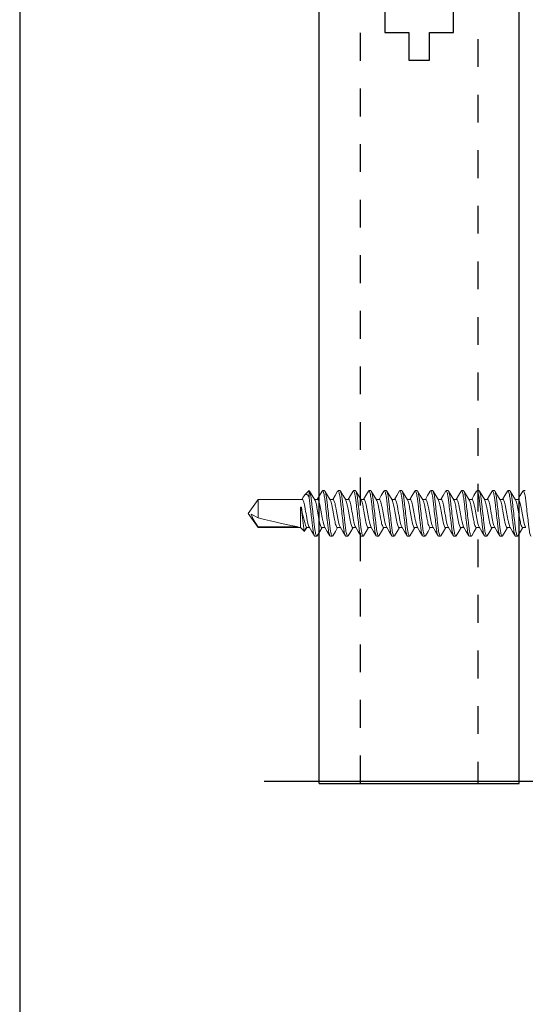
# Model space of a CAD drawing. Units: inches. Extents: x -1086 to 451, y -999 to 1258.
# Drawn here: x 214 to 216, y -105 to -102 of the extents above; entities that cross this region are included whole.
import ezdxf
from ezdxf.enums import TextEntityAlignment as Align

# ---------------------------------------------------------------- set-up
doc = ezdxf.new("R2010")
doc.units = ezdxf.units.IN
doc.header["$MEASUREMENT"] = 0
doc.linetypes.add('HIDDEN2', pattern=[0.1875, 0.125, -0.0625])
doc.layers.add('A-sect', color=1, linetype='Continuous')
doc.layers.add('G-Anno-Dims-0001', color=10, linetype='Continuous')
doc.styles.get("Standard").update_dxf_attribs({"font": 'arial.ttf'})

# ---------------------------------------------------------------- blocks, each defined once
blk = doc.blocks.new('Title Block')
at = {"color": 2, "lineweight": 30}
blk.add_line((-1.7408, 2.4638), (-1.7408, -7.9195), dxfattribs=at)
at = {"color": 2}
for tag, p in [('TITLE', (-1.3017, -7.2768)), ('DETAILTYPE', (1.9519, -7.3553)), ('DATE', (3.5516, -7.3519)), ('SYSTEM', (-1.0714, -7.856)), ('SCALE', (1.9519, -7.8553))]:
    blk.add_attdef(tag, p, '', height=0.1875, dxfattribs=at)
blk.add_attdef('DETAIL#', text='', height=0.1875, dxfattribs=at).set_placement((-1.4505, -7.7607), align=Align.MIDDLE_CENTER)
blk = doc.blocks.new('*U350')
at = {"color": 7, "lineweight": 5}
blk.add_line((37996.3435, -3526.1369), (37996.3435, -3525.6731), dxfattribs=at)
blk.add_lwpolyline([(37996.3435, -3525.6731), (37991.6049, -3525.6731)], dxfattribs=at)
blk = doc.blocks.new('*U349')
at = {"layer": 'A-sect', "color": 18, "linetype": 'HIDDEN2', "ltscale": 0.5}
for p, q in [((244.2357, -61.1271, 0), (244.2357, -57.4492, 0)), ((244.6576, -57.4492, 0), (244.6576, -61.1271, 0))]:
    blk.add_line(p, q, dxfattribs=at)
at = {"layer": 'A-sect', "color": 1}
for p, q in [((244.8065, -61.1271, 0), (244.8065, -57.7329, 0)), ((244.0868, -61.1271, 0), (244.8065, -61.1271, 0))]:
    blk.add_line(p, q, dxfattribs=at)
at = {"layer": 'A-sect', "color": 6, "elevation": 0}
blk.add_lwpolyline([(244.5707, -57.805), (244.4839, -57.805), (244.4839, -57.7057), (244.4094, -57.7057), (244.4094, -57.805), (244.3226, -57.805), (244.3226, -58.4254), (244.4094, -58.4254), (244.4094, -58.5247), (244.4839, -58.5247), (244.4839, -58.4254), (244.5707, -58.4254)], close=True, dxfattribs=at)
at = {"layer": 'A-sect', "color": 1, "elevation": 0}
blk.add_lwpolyline([(244.0868, -61.1271), (244.0868, -57.7329)], dxfattribs=at)
blk = doc.blocks.new('$RECOVER_170425110602-0')
at = {"color": 4, "lineweight": 0}
for p, q in [((98.0356, 5.4324), (98.0188, 5.4156)), ((98.0356, 5.4084), (98.0356, 5.4324)), ((98.0841, 5.4324), (98.091, 5.4324)), ((98.1397, 5.4324), (98.1466, 5.4324)), ((98.1953, 5.4324), (98.2022, 5.4324)), ((98.2508, 5.4324), (98.2577, 5.4324)), ((98.3064, 5.4324), (98.3133, 5.4324)), ((98.3619, 5.4324), (98.3688, 5.4324)), ((98.4175, 5.4324), (98.4244, 5.4324)), ((98.4731, 5.4324), (98.48, 5.4324)), ((98.5286, 5.4324), (98.5355, 5.4324)), ((98.5842, 5.4324), (98.5911, 5.4324)), ((98.6397, 5.4324), (98.6466, 5.4324)), ((98.6953, 5.4324), (98.7022, 5.4324)), ((98.7509, 5.4324), (98.7578, 5.4324)), ((98.8064, 5.4324), (98.8133, 5.4324)), ((97.8522, 5.4011), (97.8168, 5.3504)), ((98.0105, 5.4011), (97.8522, 5.4011)), ((97.8522, 5.4011), (97.8522, 5.3348)), ((98.0137, 5.4085), (98.0093, 5.4011)), ((98.066, 5.4011), (98.0548, 5.4011)), ((98.1216, 5.4011), (98.1104, 5.4011)), ((98.1772, 5.4011), (98.1659, 5.4011)), ((98.2327, 5.4011), (98.2215, 5.4011)), ((98.2883, 5.4011), (98.277, 5.4011)), ((98.3438, 5.4011), (98.3326, 5.4011)), ((98.3994, 5.4011), (98.3882, 5.4011)), ((98.455, 5.4011), (98.4437, 5.4011)), ((98.5105, 5.4011), (98.4993, 5.4011)), ((98.5661, 5.4011), (98.5548, 5.4011)), ((98.6216, 5.4011), (98.6104, 5.4011)), ((98.6772, 5.4011), (98.666, 5.4011)), ((98.7328, 5.4011), (98.7215, 5.4011)), ((98.7883, 5.4011), (98.7771, 5.4011)), ((97.8168, 5.3504), (97.8522, 5.2998)), ((98.0043, 5.3724), (98.0043, 5.2998)), ((98.0077, 5.3633), (98.0043, 5.3724)), ((98.0043, 5.3724), (98.0077, 5.3724)), ((98.0077, 5.3724), (98.0077, 5.3633)), ((97.8522, 5.3348), (97.8274, 5.3475)), ((97.8522, 5.302), (97.8522, 5.2998)), ((97.9958, 5.302), (97.8522, 5.302)), ((97.8522, 5.2998), (98.0043, 5.2998)), ((98.0043, 5.2998), (98.0179, 5.2861)), ((98.0179, 5.2861), (98.0258, 5.2998)), ((98.0258, 5.2998), (98.037, 5.2998)), ((98.0814, 5.2998), (98.0926, 5.2998)), ((98.1369, 5.2998), (98.1482, 5.2998)), ((98.1925, 5.2998), (98.2037, 5.2998)), ((98.248, 5.2998), (98.2593, 5.2998)), ((98.3036, 5.2998), (98.3148, 5.2998)), ((98.3592, 5.2998), (98.3704, 5.2998)), ((98.4147, 5.2998), (98.426, 5.2998)), ((98.4703, 5.2998), (98.4815, 5.2998)), ((98.5258, 5.2998), (98.5371, 5.2998)), ((98.5814, 5.2998), (98.5926, 5.2998)), ((98.637, 5.2998), (98.6482, 5.2998)), ((98.6925, 5.2998), (98.7038, 5.2998)), ((98.7481, 5.2998), (98.7593, 5.2998)), ((98.8036, 5.2998), (98.8149, 5.2998)), ((98.0633, 5.2684), (98.0564, 5.2684)), ((98.1188, 5.2684), (98.1119, 5.2684)), ((98.1744, 5.2684), (98.1675, 5.2684)), ((98.2299, 5.2684), (98.223, 5.2684)), ((98.2855, 5.2684), (98.2786, 5.2684)), ((98.3411, 5.2684), (98.3342, 5.2684)), ((98.3966, 5.2684), (98.3897, 5.2684)), ((98.4522, 5.2684), (98.4453, 5.2684)), ((98.5077, 5.2684), (98.5008, 5.2684)), ((98.5633, 5.2684), (98.5564, 5.2684)), ((98.6189, 5.2684), (98.612, 5.2684)), ((98.6744, 5.2684), (98.6675, 5.2684)), ((98.73, 5.2684), (98.7231, 5.2684)), ((98.7855, 5.2684), (98.7786, 5.2684))]:
    blk.add_line(p, q, dxfattribs=at)
at = {"color": 4, "lineweight": 0, "flags": 128}
for points in [[(98.0562, 5.3988), (98.0466, 5.4148), (98.037, 5.431)], [(98.0826, 5.431), (98.0731, 5.4148), (98.0648, 5.4011)], [(98.1117, 5.3989), (98.1021, 5.4149), (98.0925, 5.4311)], [(98.1382, 5.4311), (98.1287, 5.415), (98.1204, 5.4011)], [(98.1671, 5.3991), (98.1576, 5.415), (98.148, 5.4312)], [(98.1938, 5.4311), (98.1842, 5.4149), (98.1759, 5.4011)], [(98.2227, 5.399), (98.2132, 5.4149), (98.2037, 5.4311)], [(98.2493, 5.431), (98.2397, 5.4148), (98.2315, 5.4011)], [(98.2784, 5.3988), (98.2688, 5.4148), (98.2593, 5.431)], [(98.3049, 5.4311), (98.2953, 5.4149), (98.2871, 5.4011)], [(98.334, 5.3988), (98.3244, 5.4148), (98.3148, 5.431)], [(98.3605, 5.4312), (98.351, 5.415), (98.3426, 5.4011)], [(98.3895, 5.3989), (98.3799, 5.4149), (98.3703, 5.4311)], [(98.416, 5.4311), (98.4064, 5.4148), (98.3982, 5.4011)], [(98.4449, 5.3991), (98.4354, 5.415), (98.4258, 5.4312)], [(98.4715, 5.431), (98.462, 5.4148), (98.4537, 5.4011)], [(98.5005, 5.399), (98.491, 5.4149), (98.4815, 5.4311)], [(98.5272, 5.4312), (98.5176, 5.415), (98.5093, 5.4011)], [(98.5562, 5.3988), (98.5466, 5.4148), (98.5371, 5.431)], [(98.5827, 5.4311), (98.5731, 5.4149), (98.5649, 5.4011)], [(98.6118, 5.3988), (98.6022, 5.4148), (98.5926, 5.431)], [(98.6382, 5.431), (98.6286, 5.4148), (98.6204, 5.4011)], [(98.6673, 5.3989), (98.6577, 5.4149), (98.6481, 5.4311)], [(98.6938, 5.4311), (98.6843, 5.4149), (98.676, 5.4011)], [(98.7227, 5.3991), (98.7132, 5.415), (98.7036, 5.4312)], [(98.7494, 5.4311), (98.7399, 5.415), (98.7315, 5.4011)], [(98.7783, 5.399), (98.7688, 5.4149), (98.7593, 5.4311)], [(98.8049, 5.4311), (98.7953, 5.4148), (98.7871, 5.4011)], [(98.0138, 5.4085), (98.0143, 5.4094), (98.0172, 5.4138), (98.0205, 5.4171), (98.0239, 5.4186), (98.0272, 5.4183), (98.0305, 5.416), (98.0356, 5.4084)], [(98.02, 5.289), (98.0192, 5.2868), (98.0183, 5.2859), (98.0179, 5.2861)], [(98.0201, 5.289), (98.0201, 5.289), (98.0268, 5.2998)], [(98.0359, 5.3018), (98.0454, 5.2858), (98.0549, 5.2696)], [(98.0648, 5.2697), (98.0743, 5.2859), (98.0826, 5.2998)], [(98.0913, 5.3019), (98.1009, 5.2859), (98.1104, 5.2697)], [(98.1204, 5.2698), (98.1299, 5.286), (98.1381, 5.2998)], [(98.1468, 5.302), (98.1564, 5.286), (98.1659, 5.2698)], [(98.1759, 5.2698), (98.1855, 5.286), (98.1937, 5.2998)], [(98.2025, 5.3018), (98.212, 5.2859), (98.2215, 5.2697)], [(98.2314, 5.2697), (98.241, 5.2859), (98.2493, 5.2998)], [(98.258, 5.3018), (98.2676, 5.2859), (98.2771, 5.2697)], [(98.2869, 5.2696), (98.2965, 5.2858), (98.3048, 5.2998)], [(98.3135, 5.302), (98.3231, 5.286), (98.3326, 5.2698)], [(98.3426, 5.2697), (98.3521, 5.2859), (98.3604, 5.2998)], [(98.3691, 5.3019), (98.3787, 5.2859), (98.3882, 5.2698)], [(98.3982, 5.2698), (98.4077, 5.286), (98.4159, 5.2998)], [(98.4248, 5.3017), (98.4343, 5.2858), (98.4438, 5.2696)], [(98.4537, 5.2698), (98.4633, 5.286), (98.4715, 5.2998)], [(98.4802, 5.302), (98.4898, 5.286), (98.4993, 5.2697)], [(98.5092, 5.2697), (98.5188, 5.2859), (98.5271, 5.2998)], [(98.5357, 5.302), (98.5453, 5.286), (98.5549, 5.2698)], [(98.5647, 5.2696), (98.5743, 5.2858), (98.5826, 5.2998)], [(98.5914, 5.3018), (98.601, 5.2858), (98.6105, 5.2697)], [(98.6204, 5.2697), (98.6299, 5.2859), (98.6382, 5.2998)], [(98.6469, 5.3019), (98.6565, 5.2859), (98.666, 5.2697)], [(98.676, 5.2698), (98.6855, 5.286), (98.6937, 5.2998)], [(98.7024, 5.302), (98.712, 5.286), (98.7215, 5.2698)], [(98.7315, 5.2698), (98.7411, 5.286), (98.7493, 5.2998)], [(98.758, 5.3019), (98.7676, 5.2859), (98.7771, 5.2697)], [(98.787, 5.2697), (98.7966, 5.2859), (98.8049, 5.2998)]]:
    blk.add_lwpolyline(points, dxfattribs=at)
at = {"color": 4, "lineweight": 0}
for centre, radius, start, end in [((98.4463, 5.4431), 0.4443, 189.1652, 198.8275), ((102.3382, 5.8966), 4.3632, 187.0198, 188.043), ((97.9685, 5.3948), 0.1488, 198.5429, 218.5952)]:
    blk.add_arc(centre, radius, start, end, dxfattribs=at)
blk.add_ellipse((97.8269, 5.3504), major_axis=(-0.1906, 0.0499), ratio=0.044686, start_param=1.715756, end_param=2.671983, dxfattribs=at)
for points, knots in [([(98.0356, 5.4324), (98.0366, 5.4322), (98.0378, 5.4301), (98.0402, 5.4215), (98.0415, 5.4151), (98.0432, 5.4036), (98.0438, 5.3994), (98.0448, 5.3908), (98.0453, 5.3862), (98.047, 5.3716), (98.0482, 5.3607), (98.0507, 5.3388), (98.0519, 5.328), (98.0535, 5.3135), (98.054, 5.309), (98.0551, 5.3004), (98.0556, 5.2963), (98.0574, 5.2849), (98.0587, 5.2786), (98.0611, 5.2704), (98.0623, 5.2684), (98.0633, 5.2684)], [0, 0, 0, 0, 0.125, 0.125, 0.25, 0.25, 0.3125, 0.3125, 0.375, 0.375, 0.5, 0.5, 0.625, 0.625, 0.6875, 0.6875, 0.75, 0.75, 0.875, 0.875, 1, 1, 1, 1]), ([(98.0841, 5.4324), (98.0851, 5.4324), (98.0863, 5.4304), (98.0888, 5.4221), (98.09, 5.4158), (98.0918, 5.4043), (98.0924, 5.4001), (98.0934, 5.3915), (98.0939, 5.387), (98.0956, 5.3723), (98.0968, 5.3614), (98.0993, 5.3394), (98.1005, 5.3285), (98.1022, 5.3139), (98.1027, 5.3094), (98.1037, 5.3007), (98.1043, 5.2965), (98.106, 5.285), (98.1073, 5.2787), (98.1098, 5.2704), (98.1109, 5.2684), (98.1119, 5.2684)], [0, 0, 0, 0, 0.125, 0.125, 0.25, 0.25, 0.3125, 0.3125, 0.375, 0.375, 0.5, 0.5, 0.625, 0.625, 0.6875, 0.6875, 0.75, 0.75, 0.875, 0.875, 1, 1, 1, 1]), ([(98.091, 5.4324), (98.092, 5.4324), (98.0932, 5.4304), (98.0957, 5.4221), (98.0969, 5.4158), (98.0987, 5.4043), (98.0993, 5.4001), (98.1003, 5.3915), (98.1008, 5.387), (98.1025, 5.3723), (98.1037, 5.3614), (98.1062, 5.3394), (98.1074, 5.3285), (98.1091, 5.3139), (98.1096, 5.3094), (98.1106, 5.3007), (98.1112, 5.2965), (98.1129, 5.285), (98.1142, 5.2787), (98.1167, 5.2704), (98.1178, 5.2684), (98.1188, 5.2684)], [0, 0, 0, 0, 0.125, 0.125, 0.25, 0.25, 0.3125, 0.3125, 0.375, 0.375, 0.5, 0.5, 0.625, 0.625, 0.6875, 0.6875, 0.75, 0.75, 0.875, 0.875, 1, 1, 1, 1]), ([(98.1397, 5.4324), (98.1407, 5.4324), (98.1419, 5.4304), (98.1443, 5.4221), (98.1456, 5.4158), (98.1474, 5.4043), (98.1479, 5.4001), (98.149, 5.3915), (98.1495, 5.387), (98.1511, 5.3723), (98.1524, 5.3614), (98.1548, 5.3394), (98.1561, 5.3285), (98.1577, 5.3139), (98.1582, 5.3094), (98.1593, 5.3007), (98.1598, 5.2965), (98.1616, 5.285), (98.1629, 5.2787), (98.1653, 5.2704), (98.1665, 5.2684), (98.1675, 5.2684)], [0, 0, 0, 0, 0.125, 0.125, 0.25, 0.25, 0.3125, 0.3125, 0.375, 0.375, 0.5, 0.5, 0.625, 0.625, 0.6875, 0.6875, 0.75, 0.75, 0.875, 0.875, 1, 1, 1, 1]), ([(98.1466, 5.4324), (98.1476, 5.4324), (98.1488, 5.4304), (98.1512, 5.4221), (98.1525, 5.4158), (98.1543, 5.4043), (98.1548, 5.4001), (98.1559, 5.3915), (98.1564, 5.387), (98.158, 5.3723), (98.1593, 5.3614), (98.1617, 5.3394), (98.163, 5.3285), (98.1646, 5.3139), (98.1651, 5.3094), (98.1662, 5.3007), (98.1667, 5.2965), (98.1685, 5.285), (98.1698, 5.2787), (98.1722, 5.2704), (98.1734, 5.2684), (98.1744, 5.2684)], [0, 0, 0, 0, 0.125, 0.125, 0.25, 0.25, 0.3125, 0.3125, 0.375, 0.375, 0.5, 0.5, 0.625, 0.625, 0.6875, 0.6875, 0.75, 0.75, 0.875, 0.875, 1, 1, 1, 1]), ([(98.1953, 5.4324), (98.1963, 5.4324), (98.1974, 5.4304), (98.1999, 5.4221), (98.2012, 5.4158), (98.2029, 5.4043), (98.2035, 5.4001), (98.2045, 5.3915), (98.205, 5.387), (98.2067, 5.3723), (98.2079, 5.3614), (98.2104, 5.3394), (98.2116, 5.3285), (98.2133, 5.3139), (98.2138, 5.3094), (98.2148, 5.3007), (98.2154, 5.2965), (98.2172, 5.285), (98.2184, 5.2787), (98.2209, 5.2704), (98.222, 5.2684), (98.223, 5.2684)], [0, 0, 0, 0, 0.125, 0.125, 0.25, 0.25, 0.3125, 0.3125, 0.375, 0.375, 0.5, 0.5, 0.625, 0.625, 0.6875, 0.6875, 0.75, 0.75, 0.875, 0.875, 1, 1, 1, 1]), ([(98.2022, 5.4324), (98.2032, 5.4324), (98.2043, 5.4304), (98.2068, 5.4221), (98.2081, 5.4158), (98.2098, 5.4043), (98.2104, 5.4001), (98.2114, 5.3915), (98.2119, 5.387), (98.2136, 5.3723), (98.2148, 5.3614), (98.2173, 5.3394), (98.2185, 5.3285), (98.2202, 5.3139), (98.2207, 5.3094), (98.2217, 5.3007), (98.2223, 5.2965), (98.2241, 5.285), (98.2253, 5.2787), (98.2278, 5.2704), (98.2289, 5.2684), (98.2299, 5.2684)], [0, 0, 0, 0, 0.125, 0.125, 0.25, 0.25, 0.3125, 0.3125, 0.375, 0.375, 0.5, 0.5, 0.625, 0.625, 0.6875, 0.6875, 0.75, 0.75, 0.875, 0.875, 1, 1, 1, 1]), ([(98.2508, 5.4324), (98.2518, 5.4324), (98.253, 5.4304), (98.2554, 5.4221), (98.2567, 5.4158), (98.2585, 5.4043), (98.259, 5.4001), (98.2601, 5.3915), (98.2606, 5.387), (98.2622, 5.3723), (98.2635, 5.3614), (98.266, 5.3394), (98.2672, 5.3285), (98.2688, 5.3139), (98.2693, 5.3094), (98.2704, 5.3007), (98.2709, 5.2965), (98.2727, 5.285), (98.274, 5.2787), (98.2764, 5.2704), (98.2776, 5.2684), (98.2786, 5.2684)], [0, 0, 0, 0, 0.125, 0.125, 0.25, 0.25, 0.3125, 0.3125, 0.375, 0.375, 0.5, 0.5, 0.625, 0.625, 0.6875, 0.6875, 0.75, 0.75, 0.875, 0.875, 1, 1, 1, 1]), ([(98.2577, 5.4324), (98.2587, 5.4324), (98.2599, 5.4304), (98.2623, 5.4221), (98.2636, 5.4158), (98.2654, 5.4043), (98.2659, 5.4001), (98.267, 5.3915), (98.2675, 5.387), (98.2691, 5.3723), (98.2704, 5.3614), (98.2729, 5.3394), (98.2741, 5.3285), (98.2757, 5.3139), (98.2762, 5.3094), (98.2773, 5.3007), (98.2778, 5.2965), (98.2796, 5.285), (98.2809, 5.2787), (98.2833, 5.2704), (98.2845, 5.2684), (98.2855, 5.2684)], [0, 0, 0, 0, 0.125, 0.125, 0.25, 0.25, 0.3125, 0.3125, 0.375, 0.375, 0.5, 0.5, 0.625, 0.625, 0.6875, 0.6875, 0.75, 0.75, 0.875, 0.875, 1, 1, 1, 1]), ([(98.3064, 5.4324), (98.3074, 5.4324), (98.3086, 5.4304), (98.311, 5.4221), (98.3123, 5.4158), (98.314, 5.4043), (98.3146, 5.4001), (98.3157, 5.3915), (98.3161, 5.387), (98.3178, 5.3723), (98.319, 5.3614), (98.3215, 5.3394), (98.3228, 5.3285), (98.3244, 5.3139), (98.3249, 5.3094), (98.3259, 5.3007), (98.3265, 5.2965), (98.3283, 5.285), (98.3295, 5.2787), (98.332, 5.2704), (98.3332, 5.2684), (98.3342, 5.2684)], [0, 0, 0, 0, 0.125, 0.125, 0.25, 0.25, 0.3125, 0.3125, 0.375, 0.375, 0.5, 0.5, 0.625, 0.625, 0.6875, 0.6875, 0.75, 0.75, 0.875, 0.875, 1, 1, 1, 1]), ([(98.3133, 5.4324), (98.3143, 5.4324), (98.3155, 5.4304), (98.3179, 5.4221), (98.3192, 5.4158), (98.3209, 5.4043), (98.3215, 5.4001), (98.3226, 5.3915), (98.323, 5.387), (98.3247, 5.3723), (98.3259, 5.3614), (98.3284, 5.3394), (98.3297, 5.3285), (98.3313, 5.3139), (98.3318, 5.3094), (98.3328, 5.3007), (98.3334, 5.2965), (98.3352, 5.285), (98.3364, 5.2787), (98.3389, 5.2704), (98.3401, 5.2684), (98.3411, 5.2684)], [0, 0, 0, 0, 0.125, 0.125, 0.25, 0.25, 0.3125, 0.3125, 0.375, 0.375, 0.5, 0.5, 0.625, 0.625, 0.6875, 0.6875, 0.75, 0.75, 0.875, 0.875, 1, 1, 1, 1]), ([(98.3619, 5.4324), (98.3629, 5.4324), (98.3641, 5.4304), (98.3666, 5.4221), (98.3678, 5.4158), (98.3696, 5.4043), (98.3702, 5.4001), (98.3712, 5.3915), (98.3717, 5.387), (98.3734, 5.3723), (98.3746, 5.3614), (98.3771, 5.3394), (98.3783, 5.3285), (98.38, 5.3139), (98.3805, 5.3094), (98.3815, 5.3007), (98.3821, 5.2965), (98.3838, 5.285), (98.3851, 5.2787), (98.3876, 5.2704), (98.3887, 5.2684), (98.3897, 5.2684)], [0, 0, 0, 0, 0.125, 0.125, 0.25, 0.25, 0.3125, 0.3125, 0.375, 0.375, 0.5, 0.5, 0.625, 0.625, 0.6875, 0.6875, 0.75, 0.75, 0.875, 0.875, 1, 1, 1, 1]), ([(98.3688, 5.4324), (98.3698, 5.4324), (98.371, 5.4304), (98.3735, 5.4221), (98.3747, 5.4158), (98.3765, 5.4043), (98.3771, 5.4001), (98.3781, 5.3915), (98.3786, 5.387), (98.3803, 5.3723), (98.3815, 5.3614), (98.384, 5.3394), (98.3852, 5.3285), (98.3869, 5.3139), (98.3874, 5.3094), (98.3884, 5.3007), (98.389, 5.2965), (98.3907, 5.285), (98.392, 5.2787), (98.3945, 5.2704), (98.3956, 5.2684), (98.3966, 5.2684)], [0, 0, 0, 0, 0.125, 0.125, 0.25, 0.25, 0.3125, 0.3125, 0.375, 0.375, 0.5, 0.5, 0.625, 0.625, 0.6875, 0.6875, 0.75, 0.75, 0.875, 0.875, 1, 1, 1, 1]), ([(98.4175, 5.4324), (98.4185, 5.4324), (98.4197, 5.4304), (98.4221, 5.4221), (98.4234, 5.4158), (98.4252, 5.4043), (98.4257, 5.4001), (98.4268, 5.3915), (98.4273, 5.387), (98.4289, 5.3723), (98.4302, 5.3614), (98.4326, 5.3394), (98.4339, 5.3285), (98.4355, 5.3139), (98.436, 5.3094), (98.4371, 5.3007), (98.4376, 5.2965), (98.4394, 5.285), (98.4407, 5.2787), (98.4431, 5.2704), (98.4443, 5.2684), (98.4453, 5.2684)], [0, 0, 0, 0, 0.125, 0.125, 0.25, 0.25, 0.3125, 0.3125, 0.375, 0.375, 0.5, 0.5, 0.625, 0.625, 0.6875, 0.6875, 0.75, 0.75, 0.875, 0.875, 1, 1, 1, 1]), ([(98.4244, 5.4324), (98.4254, 5.4324), (98.4266, 5.4304), (98.429, 5.4221), (98.4303, 5.4158), (98.4321, 5.4043), (98.4326, 5.4001), (98.4337, 5.3915), (98.4342, 5.387), (98.4358, 5.3723), (98.4371, 5.3614), (98.4395, 5.3394), (98.4408, 5.3285), (98.4424, 5.3139), (98.4429, 5.3094), (98.444, 5.3007), (98.4445, 5.2965), (98.4463, 5.285), (98.4476, 5.2787), (98.45, 5.2704), (98.4512, 5.2684), (98.4522, 5.2684)], [0, 0, 0, 0, 0.125, 0.125, 0.25, 0.25, 0.3125, 0.3125, 0.375, 0.375, 0.5, 0.5, 0.625, 0.625, 0.6875, 0.6875, 0.75, 0.75, 0.875, 0.875, 1, 1, 1, 1]), ([(98.4731, 5.4324), (98.4741, 5.4324), (98.4752, 5.4304), (98.4777, 5.4221), (98.479, 5.4158), (98.4807, 5.4043), (98.4813, 5.4001), (98.4823, 5.3915), (98.4828, 5.387), (98.4845, 5.3723), (98.4857, 5.3614), (98.4882, 5.3394), (98.4894, 5.3285), (98.4911, 5.3139), (98.4916, 5.3094), (98.4926, 5.3007), (98.4932, 5.2965), (98.495, 5.285), (98.4962, 5.2787), (98.4987, 5.2704), (98.4998, 5.2684), (98.5008, 5.2684)], [0, 0, 0, 0, 0.125, 0.125, 0.25, 0.25, 0.3125, 0.3125, 0.375, 0.375, 0.5, 0.5, 0.625, 0.625, 0.6875, 0.6875, 0.75, 0.75, 0.875, 0.875, 1, 1, 1, 1]), ([(98.48, 5.4324), (98.481, 5.4324), (98.4821, 5.4304), (98.4846, 5.4221), (98.4859, 5.4158), (98.4876, 5.4043), (98.4882, 5.4001), (98.4892, 5.3915), (98.4897, 5.387), (98.4914, 5.3723), (98.4926, 5.3614), (98.4951, 5.3394), (98.4963, 5.3285), (98.498, 5.3139), (98.4985, 5.3094), (98.4995, 5.3007), (98.5001, 5.2965), (98.5019, 5.285), (98.5031, 5.2787), (98.5056, 5.2704), (98.5067, 5.2684), (98.5077, 5.2684)], [0, 0, 0, 0, 0.125, 0.125, 0.25, 0.25, 0.3125, 0.3125, 0.375, 0.375, 0.5, 0.5, 0.625, 0.625, 0.6875, 0.6875, 0.75, 0.75, 0.875, 0.875, 1, 1, 1, 1]), ([(98.5286, 5.4324), (98.5296, 5.4324), (98.5308, 5.4304), (98.5332, 5.4221), (98.5345, 5.4158), (98.5363, 5.4043), (98.5368, 5.4001), (98.5379, 5.3915), (98.5384, 5.387), (98.54, 5.3723), (98.5413, 5.3614), (98.5438, 5.3394), (98.545, 5.3285), (98.5466, 5.3139), (98.5471, 5.3094), (98.5482, 5.3007), (98.5487, 5.2965), (98.5505, 5.285), (98.5518, 5.2787), (98.5542, 5.2704), (98.5554, 5.2684), (98.5564, 5.2684)], [0, 0, 0, 0, 0.125, 0.125, 0.25, 0.25, 0.3125, 0.3125, 0.375, 0.375, 0.5, 0.5, 0.625, 0.625, 0.6875, 0.6875, 0.75, 0.75, 0.875, 0.875, 1, 1, 1, 1]), ([(98.5355, 5.4324), (98.5365, 5.4324), (98.5377, 5.4304), (98.5401, 5.4221), (98.5414, 5.4158), (98.5432, 5.4043), (98.5437, 5.4001), (98.5448, 5.3915), (98.5453, 5.387), (98.5469, 5.3723), (98.5482, 5.3614), (98.5507, 5.3394), (98.5519, 5.3285), (98.5535, 5.3139), (98.554, 5.3094), (98.5551, 5.3007), (98.5556, 5.2965), (98.5574, 5.285), (98.5587, 5.2787), (98.5611, 5.2704), (98.5623, 5.2684), (98.5633, 5.2684)], [0, 0, 0, 0, 0.125, 0.125, 0.25, 0.25, 0.3125, 0.3125, 0.375, 0.375, 0.5, 0.5, 0.625, 0.625, 0.6875, 0.6875, 0.75, 0.75, 0.875, 0.875, 1, 1, 1, 1]), ([(98.5842, 5.4324), (98.5852, 5.4324), (98.5864, 5.4304), (98.5888, 5.4221), (98.5901, 5.4158), (98.5918, 5.4043), (98.5924, 5.4001), (98.5935, 5.3915), (98.5939, 5.387), (98.5956, 5.3723), (98.5968, 5.3614), (98.5993, 5.3394), (98.6006, 5.3285), (98.6022, 5.3139), (98.6027, 5.3094), (98.6037, 5.3007), (98.6043, 5.2965), (98.6061, 5.285), (98.6073, 5.2787), (98.6098, 5.2704), (98.611, 5.2684), (98.612, 5.2684)], [0, 0, 0, 0, 0.125, 0.125, 0.25, 0.25, 0.3125, 0.3125, 0.375, 0.375, 0.5, 0.5, 0.625, 0.625, 0.6875, 0.6875, 0.75, 0.75, 0.875, 0.875, 1, 1, 1, 1]), ([(98.5911, 5.4324), (98.5921, 5.4324), (98.5933, 5.4304), (98.5957, 5.4221), (98.597, 5.4158), (98.5987, 5.4043), (98.5993, 5.4001), (98.6004, 5.3915), (98.6008, 5.387), (98.6025, 5.3723), (98.6037, 5.3614), (98.6062, 5.3394), (98.6075, 5.3285), (98.6091, 5.3139), (98.6096, 5.3094), (98.6106, 5.3007), (98.6112, 5.2965), (98.613, 5.285), (98.6142, 5.2787), (98.6167, 5.2704), (98.6179, 5.2684), (98.6189, 5.2684)], [0, 0, 0, 0, 0.125, 0.125, 0.25, 0.25, 0.3125, 0.3125, 0.375, 0.375, 0.5, 0.5, 0.625, 0.625, 0.6875, 0.6875, 0.75, 0.75, 0.875, 0.875, 1, 1, 1, 1]), ([(98.6397, 5.4324), (98.6407, 5.4324), (98.6419, 5.4304), (98.6444, 5.4221), (98.6456, 5.4158), (98.6474, 5.4043), (98.648, 5.4001), (98.649, 5.3915), (98.6495, 5.387), (98.6512, 5.3723), (98.6524, 5.3614), (98.6549, 5.3394), (98.6561, 5.3285), (98.6578, 5.3139), (98.6583, 5.3094), (98.6593, 5.3007), (98.6599, 5.2965), (98.6616, 5.285), (98.6629, 5.2787), (98.6654, 5.2704), (98.6665, 5.2684), (98.6675, 5.2684)], [0, 0, 0, 0, 0.125, 0.125, 0.25, 0.25, 0.3125, 0.3125, 0.375, 0.375, 0.5, 0.5, 0.625, 0.625, 0.6875, 0.6875, 0.75, 0.75, 0.875, 0.875, 1, 1, 1, 1]), ([(98.6466, 5.4324), (98.6476, 5.4324), (98.6488, 5.4304), (98.6513, 5.4221), (98.6525, 5.4158), (98.6543, 5.4043), (98.6549, 5.4001), (98.6559, 5.3915), (98.6564, 5.387), (98.6581, 5.3723), (98.6593, 5.3614), (98.6618, 5.3394), (98.663, 5.3285), (98.6647, 5.3139), (98.6652, 5.3094), (98.6662, 5.3007), (98.6668, 5.2965), (98.6685, 5.285), (98.6698, 5.2787), (98.6723, 5.2704), (98.6734, 5.2684), (98.6744, 5.2684)], [0, 0, 0, 0, 0.125, 0.125, 0.25, 0.25, 0.3125, 0.3125, 0.375, 0.375, 0.5, 0.5, 0.625, 0.625, 0.6875, 0.6875, 0.75, 0.75, 0.875, 0.875, 1, 1, 1, 1]), ([(98.6953, 5.4324), (98.6963, 5.4324), (98.6975, 5.4304), (98.6999, 5.4221), (98.7012, 5.4158), (98.703, 5.4043), (98.7035, 5.4001), (98.7046, 5.3915), (98.7051, 5.387), (98.7067, 5.3723), (98.708, 5.3614), (98.7104, 5.3394), (98.7117, 5.3285), (98.7133, 5.3139), (98.7138, 5.3094), (98.7149, 5.3007), (98.7154, 5.2965), (98.7172, 5.285), (98.7185, 5.2787), (98.7209, 5.2704), (98.7221, 5.2684), (98.7231, 5.2684)], [0, 0, 0, 0, 0.125, 0.125, 0.25, 0.25, 0.3125, 0.3125, 0.375, 0.375, 0.5, 0.5, 0.625, 0.625, 0.6875, 0.6875, 0.75, 0.75, 0.875, 0.875, 1, 1, 1, 1]), ([(98.7022, 5.4324), (98.7032, 5.4324), (98.7044, 5.4304), (98.7068, 5.4221), (98.7081, 5.4158), (98.7099, 5.4043), (98.7104, 5.4001), (98.7115, 5.3915), (98.712, 5.387), (98.7136, 5.3723), (98.7149, 5.3614), (98.7173, 5.3394), (98.7186, 5.3285), (98.7202, 5.3139), (98.7207, 5.3094), (98.7218, 5.3007), (98.7223, 5.2965), (98.7241, 5.285), (98.7254, 5.2787), (98.7278, 5.2704), (98.729, 5.2684), (98.73, 5.2684)], [0, 0, 0, 0, 0.125, 0.125, 0.25, 0.25, 0.3125, 0.3125, 0.375, 0.375, 0.5, 0.5, 0.625, 0.625, 0.6875, 0.6875, 0.75, 0.75, 0.875, 0.875, 1, 1, 1, 1]), ([(98.7509, 5.4324), (98.7519, 5.4324), (98.753, 5.4304), (98.7555, 5.4221), (98.7568, 5.4158), (98.7585, 5.4043), (98.7591, 5.4001), (98.7601, 5.3915), (98.7606, 5.387), (98.7623, 5.3723), (98.7635, 5.3614), (98.766, 5.3394), (98.7672, 5.3285), (98.7689, 5.3139), (98.7694, 5.3094), (98.7704, 5.3007), (98.771, 5.2965), (98.7728, 5.285), (98.774, 5.2787), (98.7765, 5.2704), (98.7776, 5.2684), (98.7786, 5.2684)], [0, 0, 0, 0, 0.125, 0.125, 0.25, 0.25, 0.3125, 0.3125, 0.375, 0.375, 0.5, 0.5, 0.625, 0.625, 0.6875, 0.6875, 0.75, 0.75, 0.875, 0.875, 1, 1, 1, 1]), ([(98.7578, 5.4324), (98.7588, 5.4324), (98.7599, 5.4304), (98.7624, 5.4221), (98.7637, 5.4158), (98.7654, 5.4043), (98.766, 5.4001), (98.767, 5.3915), (98.7675, 5.387), (98.7692, 5.3723), (98.7704, 5.3614), (98.7729, 5.3394), (98.7741, 5.3285), (98.7758, 5.3139), (98.7763, 5.3094), (98.7773, 5.3007), (98.7779, 5.2965), (98.7797, 5.285), (98.7809, 5.2787), (98.7834, 5.2704), (98.7845, 5.2684), (98.7855, 5.2684)], [0, 0, 0, 0, 0.125, 0.125, 0.25, 0.25, 0.3125, 0.3125, 0.375, 0.375, 0.5, 0.5, 0.625, 0.625, 0.6875, 0.6875, 0.75, 0.75, 0.875, 0.875, 1, 1, 1, 1]), ([(98.8064, 5.4324), (98.8074, 5.4324), (98.8086, 5.4304), (98.811, 5.4221), (98.8123, 5.4158), (98.8141, 5.4043), (98.8146, 5.4001), (98.8157, 5.3915), (98.8162, 5.387), (98.8178, 5.3723), (98.8191, 5.3614), (98.8216, 5.3394), (98.8228, 5.3285), (98.8244, 5.3139), (98.8249, 5.3094), (98.826, 5.3007), (98.8265, 5.2965), (98.8283, 5.285), (98.8296, 5.2787), (98.832, 5.2704), (98.8332, 5.2684), (98.8342, 5.2684)], [0, 0, 0, 0, 0.125, 0.125, 0.25, 0.25, 0.3125, 0.3125, 0.375, 0.375, 0.5, 0.5, 0.625, 0.625, 0.6875, 0.6875, 0.75, 0.75, 0.875, 0.875, 1, 1, 1, 1]), ([(98.0359, 5.3018), (98.0351, 5.3032), (98.0336, 5.306), (98.0312, 5.3143), (98.029, 5.3248), (98.0268, 5.3371), (98.0244, 5.3504), (98.0219, 5.3637), (98.0197, 5.376), (98.0176, 5.3866), (98.0151, 5.3947), (98.0127, 5.4001), (98.0112, 5.4007), (98.0105, 5.4011)], [0, 0, 0, 0, 0.086534, 0.17956, 0.269227, 0.358894, 0.45192, 0.544947, 0.634614, 0.72428, 0.817307, 0.910333, 1, 1, 1, 1]), ([(98.0356, 5.4084), (98.036, 5.4056), (98.0365, 5.4025), (98.0373, 5.3962), (98.0377, 5.3929), (98.0388, 5.3827), (98.0397, 5.375), (98.0415, 5.359), (98.0424, 5.3507), (98.0443, 5.3343), (98.0452, 5.3263), (98.0469, 5.3116), (98.0476, 5.305), (98.0493, 5.2926), (98.0502, 5.287), (98.052, 5.2778), (98.053, 5.2742), (98.0548, 5.2695), (98.0556, 5.2684), (98.0564, 5.2684)], [0, 0, 0, 0, 0.0625, 0.0625, 0.125, 0.125, 0.25, 0.25, 0.375, 0.375, 0.5, 0.5, 0.625, 0.625, 0.75, 0.75, 0.875, 0.875, 1, 1, 1, 1]), ([(98.0561, 5.3987), (98.0568, 5.3974), (98.0583, 5.3946), (98.0607, 5.3865), (98.0628, 5.376), (98.065, 5.3637), (98.0675, 5.3504), (98.0699, 5.3371), (98.0721, 5.3248), (98.0743, 5.3142), (98.0767, 5.3061), (98.0792, 5.3007), (98.0806, 5.3001), (98.0814, 5.2998)], [0, 0, 0, 0, 0.080815, 0.174424, 0.264652, 0.35488, 0.448489, 0.542098, 0.632326, 0.722554, 0.816163, 0.909772, 1, 1, 1, 1]), ([(98.0913, 5.302), (98.0906, 5.3033), (98.0891, 5.3062), (98.0867, 5.3143), (98.0846, 5.3248), (98.0824, 5.3371), (98.0799, 5.3504), (98.0775, 5.3637), (98.0753, 5.376), (98.0731, 5.3866), (98.0707, 5.3947), (98.0682, 5.4001), (98.0668, 5.4007), (98.066, 5.4011)], [0, 0, 0, 0, 0.0824049, 0.1758518, 0.2659239, 0.355996, 0.4494429, 0.5428899, 0.632962, 0.7230341, 0.816481, 0.9099279, 1, 1, 1, 1]), ([(98.1116, 5.3988), (98.1123, 5.3975), (98.1139, 5.3947), (98.1162, 5.3865), (98.1184, 5.376), (98.1206, 5.3637), (98.123, 5.3504), (98.1255, 5.3371), (98.1277, 5.3248), (98.1298, 5.3142), (98.1323, 5.3061), (98.1347, 5.3007), (98.1362, 5.3001), (98.1369, 5.2998)], [0, 0, 0, 0, 0.082927, 0.176321, 0.266342, 0.356363, 0.449756, 0.54315, 0.633171, 0.723192, 0.816585, 0.909979, 1, 1, 1, 1]), ([(98.1469, 5.3021), (98.1462, 5.3034), (98.1447, 5.3062), (98.1423, 5.3143), (98.1401, 5.3248), (98.1379, 5.3371), (98.1355, 5.3504), (98.133, 5.3637), (98.1309, 5.376), (98.1287, 5.3866), (98.1262, 5.3947), (98.1238, 5.4001), (98.1223, 5.4007), (98.1216, 5.4011)], [0, 0, 0, 0, 0.081091, 0.174672, 0.264873, 0.355074, 0.448655, 0.542236, 0.632437, 0.722638, 0.816218, 0.909799, 1, 1, 1, 1]), ([(98.1671, 5.3991), (98.1678, 5.3977), (98.1694, 5.3948), (98.1718, 5.3865), (98.174, 5.376), (98.1761, 5.3637), (98.1786, 5.3504), (98.181, 5.3371), (98.1832, 5.3248), (98.1854, 5.3142), (98.1879, 5.3061), (98.1903, 5.3007), (98.1918, 5.3001), (98.1925, 5.2998)], [0, 0, 0, 0, 0.087031, 0.180007, 0.269625, 0.359243, 0.452218, 0.545194, 0.634812, 0.72443, 0.817406, 0.910382, 1, 1, 1, 1]), ([(98.2025, 5.3019), (98.2018, 5.3032), (98.2002, 5.3061), (98.1979, 5.3143), (98.1957, 5.3248), (98.1935, 5.3371), (98.1911, 5.3504), (98.1886, 5.3637), (98.1864, 5.376), (98.1842, 5.3866), (98.1818, 5.3947), (98.1793, 5.4001), (98.1779, 5.4007), (98.1772, 5.4011)], [0, 0, 0, 0, 0.084742, 0.177951, 0.267794, 0.357636, 0.450845, 0.544054, 0.633897, 0.723739, 0.816948, 0.910157, 1, 1, 1, 1]), ([(98.2227, 5.3989), (98.2234, 5.3976), (98.225, 5.3947), (98.2273, 5.3865), (98.2295, 5.376), (98.2317, 5.3637), (98.2342, 5.3504), (98.2366, 5.3371), (98.2388, 5.3248), (98.241, 5.3142), (98.2434, 5.3061), (98.2459, 5.3007), (98.2473, 5.3001), (98.248, 5.2998)], [0, 0, 0, 0, 0.084455, 0.177694, 0.267564, 0.357435, 0.450673, 0.543911, 0.633782, 0.723653, 0.816891, 0.910129, 1, 1, 1, 1]), ([(98.2581, 5.3019), (98.2574, 5.3032), (98.2558, 5.3061), (98.2534, 5.3143), (98.2512, 5.3248), (98.2491, 5.3371), (98.2466, 5.3504), (98.2442, 5.3637), (98.242, 5.376), (98.2398, 5.3866), (98.2374, 5.3947), (98.2349, 5.4001), (98.2334, 5.4007), (98.2327, 5.4011)], [0, 0, 0, 0, 0.084862, 0.178059, 0.26789, 0.357721, 0.450917, 0.544114, 0.633945, 0.723776, 0.816972, 0.910169, 1, 1, 1, 1]), ([(98.2783, 5.3987), (98.279, 5.3974), (98.2805, 5.3946), (98.2829, 5.3865), (98.2851, 5.376), (98.2873, 5.3637), (98.2897, 5.3504), (98.2922, 5.3371), (98.2943, 5.3248), (98.2965, 5.3142), (98.299, 5.3061), (98.3014, 5.3007), (98.3029, 5.3001), (98.3036, 5.2998)], [0, 0, 0, 0, 0.081665, 0.175187, 0.265332, 0.355477, 0.448999, 0.542521, 0.632666, 0.722811, 0.816333, 0.909855, 1, 1, 1, 1]), ([(98.3135, 5.3021), (98.3128, 5.3034), (98.3113, 5.3062), (98.309, 5.3143), (98.3068, 5.3248), (98.3046, 5.3371), (98.3022, 5.3504), (98.2997, 5.3637), (98.2975, 5.376), (98.2954, 5.3866), (98.2929, 5.3947), (98.2905, 5.4001), (98.289, 5.4007), (98.2883, 5.4011)], [0, 0, 0, 0, 0.080823, 0.174431, 0.264658, 0.354886, 0.448494, 0.542102, 0.632329, 0.722557, 0.816165, 0.909773, 1, 1, 1, 1]), ([(98.3339, 5.3987), (98.3346, 5.3974), (98.3361, 5.3946), (98.3385, 5.3865), (98.3406, 5.376), (98.3428, 5.3637), (98.3453, 5.3504), (98.3477, 5.3371), (98.3499, 5.3248), (98.3521, 5.3142), (98.3545, 5.3061), (98.357, 5.3007), (98.3584, 5.3001), (98.3592, 5.2998)], [0, 0, 0, 0, 0.080816, 0.174424, 0.264652, 0.354881, 0.448489, 0.542098, 0.632326, 0.722554, 0.816163, 0.909772, 1, 1, 1, 1]), ([(98.3692, 5.302), (98.3684, 5.3033), (98.3669, 5.3061), (98.3645, 5.3143), (98.3624, 5.3248), (98.3602, 5.3371), (98.3577, 5.3504), (98.3553, 5.3637), (98.3531, 5.376), (98.3509, 5.3866), (98.3485, 5.3947), (98.346, 5.4001), (98.3446, 5.4007), (98.3438, 5.4011)], [0, 0, 0, 0, 0.08281, 0.176216, 0.266248, 0.35628, 0.449686, 0.543092, 0.633124, 0.723156, 0.816562, 0.909968, 1, 1, 1, 1]), ([(98.3894, 5.3988), (98.3901, 5.3975), (98.3917, 5.3947), (98.394, 5.3865), (98.3962, 5.376), (98.3984, 5.3637), (98.4008, 5.3504), (98.4033, 5.3371), (98.4055, 5.3248), (98.4076, 5.3142), (98.4101, 5.3061), (98.4125, 5.3007), (98.414, 5.3001), (98.4147, 5.2998)], [0, 0, 0, 0, 0.082931, 0.176324, 0.266345, 0.356365, 0.449759, 0.543152, 0.633172, 0.723193, 0.816586, 0.90998, 1, 1, 1, 1]), ([(98.4248, 5.3018), (98.4241, 5.3031), (98.4225, 5.306), (98.4201, 5.3143), (98.4179, 5.3248), (98.4157, 5.3371), (98.4133, 5.3504), (98.4108, 5.3637), (98.4087, 5.376), (98.4065, 5.3866), (98.404, 5.3947), (98.4016, 5.4001), (98.4001, 5.4007), (98.3994, 5.4011)], [0, 0, 0, 0, 0.0869687, 0.1799509, 0.269575, 0.3591991, 0.4521813, 0.5451634, 0.6347875, 0.7244116, 0.8173937, 0.9103759, 1, 1, 1, 1]), ([(98.4449, 5.3991), (98.4456, 5.3977), (98.4472, 5.3948), (98.4496, 5.3865), (98.4518, 5.376), (98.4539, 5.3637), (98.4564, 5.3504), (98.4588, 5.3371), (98.461, 5.3248), (98.4632, 5.3142), (98.4657, 5.3061), (98.4681, 5.3007), (98.4696, 5.3001), (98.4703, 5.2998)], [0, 0, 0, 0, 0.087029, 0.180005, 0.269623, 0.359241, 0.452217, 0.545193, 0.634812, 0.72443, 0.817406, 0.910382, 1, 1, 1, 1]), ([(98.4802, 5.3021), (98.4795, 5.3034), (98.478, 5.3062), (98.4757, 5.3143), (98.4735, 5.3248), (98.4713, 5.3371), (98.4689, 5.3504), (98.4664, 5.3637), (98.4642, 5.376), (98.462, 5.3866), (98.4596, 5.3947), (98.4571, 5.4001), (98.4557, 5.4007), (98.455, 5.4011)], [0, 0, 0, 0, 0.0818358, 0.1753407, 0.2654686, 0.3555966, 0.4491015, 0.5426063, 0.6327343, 0.7228623, 0.8163672, 0.9098721, 1, 1, 1, 1]), ([(98.5005, 5.3989), (98.5012, 5.3976), (98.5028, 5.3947), (98.5051, 5.3865), (98.5073, 5.376), (98.5095, 5.3637), (98.512, 5.3504), (98.5144, 5.3371), (98.5166, 5.3248), (98.5188, 5.3142), (98.5212, 5.3061), (98.5237, 5.3007), (98.5251, 5.3001), (98.5258, 5.2998)], [0, 0, 0, 0, 0.084452, 0.177691, 0.267562, 0.357433, 0.450671, 0.54391, 0.633781, 0.723652, 0.81689, 0.910129, 1, 1, 1, 1]), ([(98.5358, 5.3021), (98.5351, 5.3034), (98.5336, 5.3062), (98.5312, 5.3143), (98.529, 5.3248), (98.5269, 5.3371), (98.5244, 5.3504), (98.522, 5.3637), (98.5198, 5.376), (98.5176, 5.3866), (98.5152, 5.3947), (98.5127, 5.4001), (98.5112, 5.4007), (98.5105, 5.4011)], [0, 0, 0, 0, 0.081327, 0.174884, 0.265061, 0.355239, 0.448796, 0.542353, 0.632531, 0.722709, 0.816265, 0.909822, 1, 1, 1, 1]), ([(98.5561, 5.3987), (98.5568, 5.3974), (98.5583, 5.3946), (98.5607, 5.3865), (98.5629, 5.376), (98.5651, 5.3637), (98.5675, 5.3504), (98.57, 5.3371), (98.5721, 5.3248), (98.5743, 5.3142), (98.5768, 5.3061), (98.5792, 5.3007), (98.5807, 5.3001), (98.5814, 5.2998)], [0, 0, 0, 0, 0.0816628, 0.1751853, 0.2653303, 0.3554752, 0.4489977, 0.5425202, 0.6326651, 0.7228101, 0.8163326, 0.9098551, 1, 1, 1, 1]), ([(98.5915, 5.3019), (98.5907, 5.3032), (98.5892, 5.3061), (98.5868, 5.3143), (98.5846, 5.3248), (98.5824, 5.3371), (98.58, 5.3504), (98.5775, 5.3637), (98.5753, 5.376), (98.5732, 5.3866), (98.5707, 5.3947), (98.5683, 5.4001), (98.5668, 5.4007), (98.5661, 5.4011)], [0, 0, 0, 0, 0.085364, 0.178509, 0.268291, 0.358072, 0.451218, 0.544364, 0.634145, 0.723927, 0.817073, 0.910218, 1, 1, 1, 1]), ([(98.6117, 5.3987), (98.6124, 5.3974), (98.6139, 5.3946), (98.6163, 5.3865), (98.6184, 5.376), (98.6206, 5.3637), (98.6231, 5.3504), (98.6255, 5.3371), (98.6277, 5.3248), (98.6299, 5.3142), (98.6323, 5.3061), (98.6348, 5.3007), (98.6362, 5.3001), (98.637, 5.2998)], [0, 0, 0, 0, 0.080816, 0.174425, 0.264653, 0.354881, 0.44849, 0.542098, 0.632326, 0.722555, 0.816163, 0.909772, 1, 1, 1, 1]), ([(98.647, 5.3019), (98.6463, 5.3033), (98.6447, 5.3061), (98.6423, 5.3143), (98.6402, 5.3248), (98.638, 5.3371), (98.6355, 5.3504), (98.6331, 5.3637), (98.6309, 5.376), (98.6287, 5.3866), (98.6263, 5.3947), (98.6238, 5.4001), (98.6224, 5.4007), (98.6216, 5.4011)], [0, 0, 0, 0, 0.084019, 0.177302, 0.267216, 0.357129, 0.450412, 0.543694, 0.633608, 0.723521, 0.816804, 0.910086, 1, 1, 1, 1]), ([(98.6672, 5.3988), (98.6679, 5.3975), (98.6695, 5.3947), (98.6718, 5.3865), (98.674, 5.376), (98.6762, 5.3637), (98.6786, 5.3504), (98.6811, 5.3371), (98.6833, 5.3248), (98.6854, 5.3142), (98.6879, 5.3061), (98.6903, 5.3007), (98.6918, 5.3001), (98.6925, 5.2998)], [0, 0, 0, 0, 0.082935, 0.176328, 0.266348, 0.356368, 0.449761, 0.543154, 0.633174, 0.723194, 0.816587, 0.90998, 1, 1, 1, 1]), ([(98.7025, 5.3021), (98.7018, 5.3034), (98.7003, 5.3062), (98.6979, 5.3143), (98.6957, 5.3248), (98.6935, 5.3371), (98.6911, 5.3504), (98.6886, 5.3637), (98.6865, 5.376), (98.6843, 5.3866), (98.6818, 5.3947), (98.6794, 5.4001), (98.6779, 5.4007), (98.6772, 5.4011)], [0, 0, 0, 0, 0.080759, 0.174374, 0.264607, 0.354841, 0.448456, 0.54207, 0.632304, 0.722537, 0.816152, 0.909766, 1, 1, 1, 1]), ([(98.7227, 5.3991), (98.7234, 5.3977), (98.725, 5.3948), (98.7274, 5.3865), (98.7296, 5.376), (98.7317, 5.3637), (98.7342, 5.3504), (98.7366, 5.3371), (98.7388, 5.3248), (98.741, 5.3142), (98.7435, 5.3061), (98.7459, 5.3007), (98.7474, 5.3001), (98.7481, 5.2998)], [0, 0, 0, 0, 0.087028, 0.180004, 0.269622, 0.35924, 0.452217, 0.545193, 0.634811, 0.724429, 0.817405, 0.910382, 1, 1, 1, 1]), ([(98.7581, 5.302), (98.7574, 5.3033), (98.7558, 5.3061), (98.7535, 5.3143), (98.7513, 5.3248), (98.7491, 5.3371), (98.7467, 5.3504), (98.7442, 5.3637), (98.742, 5.376), (98.7398, 5.3866), (98.7374, 5.3947), (98.7349, 5.4001), (98.7335, 5.4007), (98.7328, 5.4011)], [0, 0, 0, 0, 0.0834073, 0.1767521, 0.2667259, 0.3566995, 0.4500444, 0.5433892, 0.6333629, 0.7233366, 0.8166815, 0.9100263, 1, 1, 1, 1]), ([(98.7783, 5.3989), (98.779, 5.3976), (98.7806, 5.3947), (98.7829, 5.3865), (98.7851, 5.376), (98.7873, 5.3637), (98.7898, 5.3504), (98.7922, 5.3371), (98.7944, 5.3248), (98.7966, 5.3142), (98.799, 5.3061), (98.8015, 5.3007), (98.8029, 5.3001), (98.8036, 5.2998)], [0, 0, 0, 0, 0.084449, 0.177688, 0.267559, 0.357431, 0.45067, 0.543908, 0.63378, 0.723651, 0.81689, 0.910129, 1, 1, 1, 1]), ([(98.8137, 5.3018), (98.813, 5.3032), (98.8114, 5.306), (98.809, 5.3143), (98.8068, 5.3248), (98.8047, 5.3371), (98.8022, 5.3504), (98.7998, 5.3637), (98.7976, 5.376), (98.7954, 5.3866), (98.793, 5.3947), (98.7905, 5.4001), (98.789, 5.4007), (98.7883, 5.4011)], [0, 0, 0, 0, 0.0865649, 0.1795882, 0.2692519, 0.3589157, 0.451939, 0.5449622, 0.634626, 0.7242897, 0.817313, 0.9103362, 1, 1, 1, 1])]:
    blk.add_open_spline(points, degree=3, knots=knots, dxfattribs=at)
for points in [[(98.0826, 5.4305), (98.0841, 5.4324)], [(98.1382, 5.4305), (98.1397, 5.4324)], [(98.1937, 5.4305), (98.1953, 5.4324)], [(98.2493, 5.4305), (98.2508, 5.4324)], [(98.3048, 5.4305), (98.3064, 5.4324)], [(98.3604, 5.4306), (98.3619, 5.4324)], [(98.4159, 5.4305), (98.4175, 5.4324)], [(98.4715, 5.4305), (98.4731, 5.4324)], [(98.5271, 5.4306), (98.5286, 5.4324)], [(98.5826, 5.4305), (98.5842, 5.4324)], [(98.6382, 5.4305), (98.6397, 5.4324)], [(98.6938, 5.4305), (98.6953, 5.4324)], [(98.7493, 5.4305), (98.7509, 5.4324)], [(98.8049, 5.4305), (98.8064, 5.4324)], [(98.0633, 5.2684), (98.0648, 5.2703)], [(98.1188, 5.2684), (98.1204, 5.2703)], [(98.1744, 5.2684), (98.1759, 5.2703)], [(98.2299, 5.2684), (98.2315, 5.2703)], [(98.2855, 5.2684), (98.287, 5.2702)], [(98.3411, 5.2684), (98.3426, 5.2703)], [(98.3966, 5.2684), (98.3982, 5.2703)], [(98.4522, 5.2684), (98.4537, 5.2703)], [(98.5077, 5.2684), (98.5093, 5.2703)], [(98.5633, 5.2684), (98.5648, 5.2702)], [(98.6189, 5.2684), (98.6204, 5.2703)], [(98.6744, 5.2684), (98.676, 5.2703)], [(98.73, 5.2684), (98.7315, 5.2703)], [(98.7855, 5.2684), (98.7871, 5.2703)]]:
    blk.add_open_spline(points, degree=1, dxfattribs=at)

msp = doc.modelspace()

# ---------------------------------------------------------------- linework, layer by layer
at = {"color": 5, "elevation": 0}
msp.add_lwpolyline([(215.03891, -104.55365), (216.54465, -104.55365), (216.57481, -104.65961), (216.63832, -104.45746), (216.66644, -104.55365), (217.71765, -104.55365)], dxfattribs=at)

# ---------------------------------------------------------------- block references
at = {"color": 3}
msp.add_blockref('Title Block', (215.89985, -101.08749), dxfattribs=at)
for name, p in [('*U349', (-28.85037, -43.43479, 0)), ('$RECOVER_170425110602-0', (117.16474, -108.94108))]:
    msp.add_blockref(name, p)
at = {"layer": 'G-Anno-Dims-0001', "color": 6, "linetype": 'Continuous', "lineweight": 13, "xscale": -1, "rotation": 90.00000000000007}
msp.add_blockref('*U350', (-3309.71693, 37891.78985, 0), dxfattribs=at)

doc.saveas('drawing.dxf')
